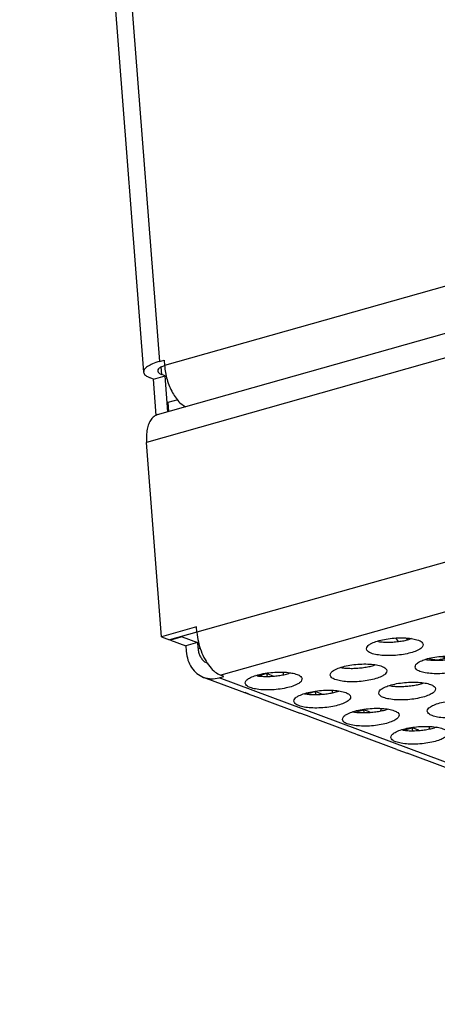
# Model space of a CAD drawing. Units: millimetres. Extents: x 31 to 625, y -33 to 387.
# Drawn here: x 362 to 367, y 278 to 292 of the extents above; entities that cross this region are included whole.
import ezdxf

# ---------------------------------------------------------------- set-up
doc = ezdxf.new("R2010")
doc.units = ezdxf.units.MM

# ---------------------------------------------------------------- blocks, each defined once
blk = doc.blocks.new('seitenblech_serie6_decke_vorne_links_02__50', base_point=(1807.842, 1430.239))
at = {"color": 1, "linetype": 'Continuous'}
for p, q in [((1808.965, 1547.01), (1817.666, 1434.037)), ((1807.852, 1546.259), (1816.553, 1433.286)), ((1892.411, 1454.804), (1818.023, 1433.75)), ((1817.666, 1434.037), (1817.994, 1434.13)), ((1817.834, 1433.115), (1817.793, 1433.649)), ((1817.803, 1433.657), (1818.025, 1433.743)), ((1817.994, 1434.13), (1818.023, 1433.75)), ((1817.242, 1432.798), (1817.015, 1432.883)), ((1817.242, 1432.798), (1818.062, 1433.03)), ((1817.439, 1430.239), (1817.242, 1432.798)), ((1818.062, 1433.03), (1817.834, 1433.115)), ((1818.256, 1430.504), (1818.062, 1433.03)), ((1818.956, 1431.343), (1818.266, 1431.148)), ((1818.266, 1431.148), (1818.314, 1430.521)), ((1819.112, 1431.129), (1819.507, 1430.858))]:
    blk.add_line(p, q, dxfattribs=at)
for points in [[(1817.666, 1434.037), (1817.191, 1433.873), (1816.833, 1433.686), (1816.616, 1433.486), (1816.553, 1433.286)], [(1817.803, 1433.657), (1817.61, 1433.513), (1817.55, 1433.366), (1817.626, 1433.229), (1817.834, 1433.115)], [(1818.023, 1433.75), (1818.089, 1433.258), (1818.209, 1432.764), (1818.378, 1432.286), (1818.591, 1431.843), (1818.839, 1431.453), (1819.112, 1431.129)], [(1816.553, 1433.286), (1816.589, 1433.173), (1816.68, 1433.067), (1816.823, 1432.969), (1817.015, 1432.883)]]:
    blk.add_spline(points, degree=3, dxfattribs=at)
blk = doc.blocks.new('drahtseilzug_l175__60', base_point=(1834.263, 1414.355))
at = {"color": 1, "linetype": 'Continuous'}
for p, q in [((1834.263, 1414.589), (1834.29, 1414.552)), ((1834.29, 1414.552), (1834.343, 1414.482)), ((1834.343, 1414.482), (1834.356, 1414.467)), ((1834.356, 1414.467), (1834.453, 1414.355))]:
    blk.add_line(p, q, dxfattribs=at)
blk = doc.blocks.new('unterlegscheibe_m4_02_02_02__61', base_point=(1835.005, 1413.052))
at = {"color": 1, "linetype": 'Continuous'}
for p, q in [((1835.005, 1414.588), (1835.09, 1414.472)), ((1836.622, 1413.164), (1836.929, 1413.082)), ((1837.461, 1413.3), (1837.584, 1413.268)), ((1837.494, 1413.112), (1838.149, 1413.298)), ((1838.207, 1413.316), (1838.228, 1413.326))]:
    blk.add_line(p, q, dxfattribs=at)
for points in [[(1836.929, 1413.082), (1837.218, 1413.067), (1837.494, 1413.112)], [(1837.584, 1413.268), (1837.873, 1413.252), (1838.149, 1413.298)], [(1838.149, 1413.298), (1838.178, 1413.306), (1838.207, 1413.316)]]:
    blk.add_spline(points, degree=3, dxfattribs=at)
blk = doc.blocks.new('ansaugblende_lochung_rv4_6_bg63_wandstehend__64', base_point=(1816.74, 1162.777))
at = {"color": 1, "linetype": 'Continuous'}
for p, q in [((1817.536, 1430.3), (1892.341, 1451.472)), ((1892.472, 1449.777), (1816.765, 1428.35)), ((1893.554, 1435.726), (1820.305, 1414.995)), ((1893.817, 1432.309), (1821.974, 1411.975)), ((1817.818, 1414.679), (1816.765, 1428.35)), ((1820.276, 1415.375), (1817.818, 1414.679)), ((1820.304, 1415.01), (1818.387, 1414.467)), ((1820.305, 1414.995), (1820.276, 1415.375)), ((1817.818, 1414.679), (1818.387, 1414.467)), ((1818.444, 1414.446), (1818.441, 1414.482)), ((1819.263, 1414.678), (1818.444, 1414.446)), ((1818.444, 1414.446), (1819.524, 1414.043)), ((1819.263, 1414.678), (1819.26, 1414.714)), ((1819.263, 1414.678), (1820.343, 1414.275)), ((1820.343, 1414.275), (1819.524, 1414.043)), ((1820.343, 1414.275), (1820.373, 1413.895)), ((1833.056, 1414.342), (1832.959, 1414.364)), ((1835.384, 1414.552), (1835.272, 1414.509)), ((1819.524, 1414.043), (1819.553, 1413.663)), ((1820.568, 1413.822), (1820.373, 1413.895)), ((1820.839, 1412.93), (1821.064, 1412.825)), ((1836.371, 1413.092), (1836.468, 1413.07)), ((1825.198, 1412.096), (1824.84, 1411.994)), ((1825.191, 1412.127), (1825.198, 1412.096)), ((1825.198, 1412.096), (1825.234, 1411.897)), ((1825.658, 1411.925), (1825.198, 1412.096)), ((1826.382, 1412.022), (1826.392, 1412.139)), ((1826.392, 1412.139), (1826.408, 1412.183)), ((1826.869, 1412.142), (1826.757, 1412.099)), ((1830.407, 1412.523), (1830.505, 1412.501)), ((1832.721, 1412.668), (1832.832, 1412.711)), ((1824.111, 1410.586), (1820.775, 1411.83)), ((1821.874, 1411.798), (1822.201, 1411.891)), ((2489.496, 1162.883), (1821.874, 1411.798)), ((1822.201, 1411.891), (1821.974, 1411.975)), ((1824.541, 1411.932), (1824.444, 1411.954)), ((1824.789, 1411.98), (1824.608, 1411.929)), ((1824.84, 1411.994), (1824.789, 1411.98)), ((1836.133, 1411.395), (1836.244, 1411.439)), ((1823.945, 1410.65), (1823.692, 1410.755)), ((1823.992, 1410.631), (1823.945, 1410.65)), ((1827.856, 1410.682), (1827.953, 1410.66)), ((1828.201, 1410.708), (1828.02, 1410.657)), ((1828.252, 1410.722), (1828.201, 1410.708)), ((1828.61, 1410.824), (1828.252, 1410.722)), ((1828.603, 1410.855), (1828.61, 1410.824)), ((1829.07, 1410.652), (1828.61, 1410.824)), ((1828.61, 1410.824), (1828.646, 1410.625)), ((1829.804, 1410.866), (1829.794, 1410.75)), ((1829.82, 1410.911), (1829.804, 1410.866)), ((1830.169, 1410.827), (1830.281, 1410.87)), ((1833.819, 1411.251), (1833.917, 1411.229)), ((1824.579, 1410.416), (1824.111, 1410.586)), ((1824.774, 1410.34), (1824.579, 1410.416)), ((1824.832, 1410.318), (1824.774, 1410.34)), ((1824.832, 1410.318), (1827.523, 1409.314)), ((1824.894, 1410.308), (1824.896, 1410.306)), ((1827.991, 1409.144), (1827.523, 1409.314)), ((1831.268, 1409.41), (1831.365, 1409.388)), ((1831.432, 1409.384), (1831.613, 1409.436)), ((1831.613, 1409.436), (1831.664, 1409.45)), ((1831.664, 1409.45), (1832.022, 1409.552)), ((1832.022, 1409.552), (1832.016, 1409.583)), ((1832.058, 1409.352), (1832.022, 1409.552)), ((1832.482, 1409.38), (1832.022, 1409.552)), ((1833.216, 1409.594), (1833.206, 1409.478)), ((1833.232, 1409.639), (1833.216, 1409.594)), ((1833.581, 1409.554), (1833.693, 1409.598)), ((1828.186, 1409.068), (1827.991, 1409.144)), ((1828.244, 1409.045), (1828.186, 1409.068)), ((1830.936, 1408.042), (1828.244, 1409.045)), ((1828.306, 1409.036), (1828.308, 1409.034)), ((1830.936, 1408.042), (1831.403, 1407.872)), ((1834.778, 1408.116), (1834.68, 1408.138)), ((1834.844, 1408.112), (1835.025, 1408.164)), ((1835.025, 1408.164), (1835.076, 1408.178)), ((1835.076, 1408.178), (1835.434, 1408.279)), ((1835.434, 1408.279), (1835.428, 1408.31)), ((1835.894, 1408.108), (1835.434, 1408.279)), ((1835.47, 1408.08), (1835.434, 1408.279)), ((1836.628, 1408.322), (1836.618, 1408.206)), ((1836.644, 1408.366), (1836.628, 1408.322)), ((1837.105, 1408.326), (1836.994, 1408.282)), ((1831.403, 1407.872), (1831.598, 1407.796)), ((1831.598, 1407.796), (1831.656, 1407.773)), ((1834.348, 1406.77), (1831.656, 1407.773)), ((1831.72, 1407.762), (1831.718, 1407.764)), ((1834.348, 1406.77), (1834.815, 1406.6)), ((1834.815, 1406.6), (1835.01, 1406.524)), ((1835.01, 1406.524), (1835.068, 1406.501)), ((1837.76, 1405.497), (1835.068, 1406.501)), ((1835.132, 1406.489), (1835.13, 1406.492))]:
    blk.add_line(p, q, dxfattribs=at)
for points in [[(1817.536, 1430.3), (1817.288, 1430.176), (1817.079, 1429.956), (1816.917, 1429.65), (1816.808, 1429.27), (1816.757, 1428.831), (1816.765, 1428.35)], [(1820.305, 1414.995), (1820.405, 1414.337), (1820.598, 1413.687), (1820.873, 1413.088), (1821.209, 1412.582), (1821.585, 1412.202), (1821.974, 1411.975)], [(1836.202, 1414.137), (1836.108, 1414.302), (1835.86, 1414.442), (1835.478, 1414.544), (1834.993, 1414.601), (1834.445, 1414.608), (1833.877, 1414.565), (1833.337, 1414.474), (1832.866, 1414.343), (1832.505, 1414.184), (1832.281, 1414.008), (1832.214, 1413.83), (1832.308, 1413.664), (1832.555, 1413.525), (1832.937, 1413.422), (1833.422, 1413.365), (1833.97, 1413.358), (1834.538, 1413.402), (1835.079, 1413.493), (1835.549, 1413.623), (1835.911, 1413.783), (1836.134, 1413.959), (1836.202, 1414.137)], [(1833.056, 1414.342), (1833.404, 1414.311), (1833.78, 1414.305), (1834.17, 1414.322), (1834.558, 1414.363)], [(1834.558, 1414.363), (1834.93, 1414.426), (1835.272, 1414.509)], [(1819.553, 1413.663), (1819.674, 1413.047), (1819.931, 1412.514), (1820.307, 1412.098), (1820.775, 1411.83)], [(1820.373, 1413.895), (1820.421, 1413.606), (1820.517, 1413.342), (1820.658, 1413.114), (1820.839, 1412.93)], [(1829.662, 1411.989), (1829.756, 1411.823), (1830.004, 1411.684), (1830.386, 1411.581), (1830.871, 1411.524), (1831.419, 1411.517), (1831.987, 1411.561), (1832.527, 1411.652), (1832.998, 1411.782), (1833.359, 1411.942), (1833.583, 1412.118), (1833.651, 1412.296), (1833.557, 1412.461), (1833.309, 1412.601), (1832.927, 1412.703), (1832.442, 1412.76), (1831.894, 1412.767), (1831.326, 1412.724), (1830.785, 1412.633), (1830.315, 1412.502), (1829.954, 1412.343), (1829.73, 1412.167), (1829.662, 1411.989)], [(1835.626, 1412.558), (1835.72, 1412.392), (1835.968, 1412.252), (1836.349, 1412.15), (1836.834, 1412.093), (1837.382, 1412.086), (1837.95, 1412.13), (1838.491, 1412.221), (1838.961, 1412.351), (1839.323, 1412.511), (1839.546, 1412.687), (1839.614, 1412.865), (1839.52, 1413.03), (1839.272, 1413.17), (1838.89, 1413.272), (1838.405, 1413.329), (1837.857, 1413.336), (1837.289, 1413.292), (1836.749, 1413.202), (1836.278, 1413.071), (1835.917, 1412.911), (1835.693, 1412.735), (1835.626, 1412.558)], [(1836.468, 1413.07), (1836.816, 1413.039), (1837.192, 1413.033)], [(1837.192, 1413.033), (1837.582, 1413.05), (1837.97, 1413.091), (1838.342, 1413.154), (1838.684, 1413.236)], [(1827.687, 1411.727), (1827.593, 1411.892), (1827.345, 1412.032), (1826.964, 1412.135), (1826.479, 1412.192), (1825.93, 1412.198), (1825.363, 1412.155), (1824.822, 1412.064), (1824.352, 1411.933), (1823.99, 1411.774), (1823.767, 1411.598), (1823.699, 1411.42), (1823.793, 1411.254), (1824.041, 1411.115), (1824.423, 1411.012), (1824.907, 1410.955), (1825.456, 1410.948), (1826.023, 1410.992), (1826.564, 1411.083), (1827.034, 1411.213), (1827.396, 1411.373), (1827.62, 1411.549), (1827.687, 1411.727)], [(1826.044, 1411.954), (1826.416, 1412.016), (1826.757, 1412.099)], [(1830.505, 1412.501), (1830.853, 1412.47), (1831.229, 1412.464)], [(1831.229, 1412.464), (1831.619, 1412.481), (1832.007, 1412.522), (1832.379, 1412.585), (1832.721, 1412.668)], [(1820.775, 1411.83), (1821.311, 1411.726), (1821.874, 1411.798)], [(1824.541, 1411.932), (1824.889, 1411.902), (1825.266, 1411.895), (1825.655, 1411.913), (1826.044, 1411.954)], [(1833.074, 1410.717), (1833.168, 1410.551), (1833.416, 1410.411), (1833.798, 1410.309), (1834.283, 1410.252), (1834.831, 1410.245), (1835.399, 1410.289), (1835.94, 1410.38), (1836.41, 1410.51), (1836.771, 1410.67), (1836.995, 1410.846), (1837.063, 1411.024), (1836.969, 1411.189), (1836.721, 1411.329), (1836.339, 1411.431), (1835.854, 1411.488), (1835.306, 1411.495), (1834.738, 1411.451), (1834.197, 1411.361), (1833.727, 1411.23), (1833.366, 1411.07), (1833.142, 1410.894), (1833.074, 1410.717)], [(1834.641, 1411.192), (1835.031, 1411.209), (1835.419, 1411.25), (1835.791, 1411.313), (1836.133, 1411.395)], [(1827.111, 1410.148), (1827.205, 1409.982), (1827.453, 1409.843), (1827.835, 1409.74), (1828.32, 1409.683), (1828.868, 1409.676), (1829.435, 1409.72), (1829.976, 1409.811), (1830.447, 1409.941), (1830.808, 1410.101), (1831.032, 1410.277), (1831.099, 1410.455), (1831.005, 1410.62), (1830.757, 1410.76), (1830.376, 1410.862), (1829.891, 1410.919), (1829.343, 1410.926), (1828.775, 1410.883), (1828.234, 1410.792), (1827.764, 1410.661), (1827.402, 1410.502), (1827.179, 1410.326), (1827.111, 1410.148)], [(1827.953, 1410.66), (1828.301, 1410.629), (1828.678, 1410.623)], [(1828.678, 1410.623), (1829.067, 1410.64), (1829.456, 1410.681), (1829.828, 1410.744), (1830.169, 1410.827)], [(1833.917, 1411.229), (1834.265, 1411.198), (1834.641, 1411.192)], [(1840.475, 1409.752), (1840.381, 1409.917), (1840.133, 1410.057), (1839.751, 1410.159), (1839.266, 1410.216), (1838.718, 1410.223), (1838.15, 1410.179), (1837.609, 1410.088), (1837.139, 1409.958), (1836.778, 1409.798), (1836.554, 1409.622), (1836.486, 1409.444), (1836.58, 1409.279), (1836.828, 1409.139), (1837.21, 1409.037), (1837.695, 1408.98), (1838.243, 1408.973), (1838.811, 1409.017), (1839.352, 1409.108), (1839.822, 1409.238), (1840.183, 1409.398), (1840.407, 1409.574), (1840.475, 1409.752)], [(1830.523, 1408.876), (1830.617, 1408.71), (1830.865, 1408.571), (1831.247, 1408.468), (1831.732, 1408.411), (1832.28, 1408.404), (1832.847, 1408.448), (1833.388, 1408.539), (1833.859, 1408.669), (1834.22, 1408.829), (1834.444, 1409.005), (1834.511, 1409.183), (1834.417, 1409.348), (1834.169, 1409.488), (1833.788, 1409.59), (1833.303, 1409.647), (1832.755, 1409.654), (1832.187, 1409.61), (1831.646, 1409.52), (1831.176, 1409.389), (1830.814, 1409.229), (1830.591, 1409.053), (1830.523, 1408.876)], [(1831.365, 1409.388), (1831.714, 1409.357), (1832.09, 1409.351)], [(1832.09, 1409.351), (1832.479, 1409.368), (1832.868, 1409.409), (1833.24, 1409.472), (1833.581, 1409.554)], [(1837.923, 1407.911), (1837.829, 1408.076), (1837.581, 1408.216), (1837.2, 1408.318), (1836.715, 1408.375), (1836.167, 1408.382), (1835.599, 1408.338), (1835.058, 1408.248), (1834.588, 1408.117), (1834.226, 1407.957), (1834.003, 1407.781), (1833.935, 1407.603), (1834.029, 1407.438), (1834.277, 1407.298), (1834.659, 1407.196), (1835.144, 1407.139), (1835.692, 1407.132), (1836.26, 1407.176), (1836.8, 1407.267), (1837.271, 1407.397), (1837.632, 1407.557), (1837.856, 1407.733), (1837.923, 1407.911)], [(1834.778, 1408.116), (1835.126, 1408.085), (1835.502, 1408.079), (1835.891, 1408.096), (1836.28, 1408.137)], [(1836.28, 1408.137), (1836.652, 1408.2), (1836.994, 1408.282)]]:
    blk.add_spline(points, degree=3, dxfattribs=at)
blk = doc.blocks.new('ansaugblende_lochung_rv4_6_bg63_decke__65', base_point=(1816.74, 1162.777))
for name, p in [('ansaugblende_lochung_rv4_6_bg63_wandstehend__64', (1816.74, 1162.777)), ('drahtseilzug_l175__60', (1834.263, 1414.355)), ('unterlegscheibe_m4_02_02_02__61', (1835.005, 1413.052))]:
    blk.add_blockref(name, p)
blk = doc.blocks.new('verkleidung_umluft_bg63_decke_02__70', base_point=(1796.36, 1162.777))
for name, p in [('seitenblech_serie6_decke_vorne_links_02__50', (1807.842, 1430.239)), ('ansaugblende_lochung_rv4_6_bg63_decke__65', (1816.74, 1162.777))]:
    blk.add_blockref(name, p)
blk = doc.blocks.new('Allg_Ansicht1', base_point=(2390, 1460))
blk.add_blockref('verkleidung_umluft_bg63_decke_02__70', (1796.36, 1162.777))

msp = doc.modelspace()

# ---------------------------------------------------------------- block references
at = {"xscale": 0.2, "yscale": 0.2, "zscale": 0.2}
msp.add_blockref('Allg_Ansicht1', (478, 292), dxfattribs=at)

doc.saveas('drawing.dxf')
